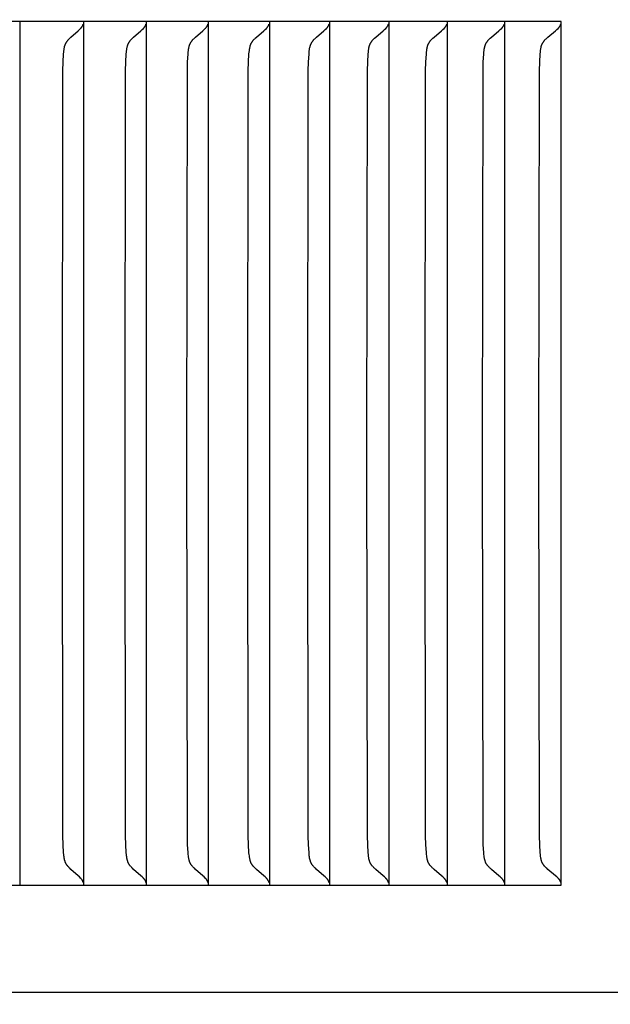
# Model space of a CAD drawing. Units: inches. Extents: x -10.4 to 25.8, y -4.7 to 66.9.
# Drawn here: x 16.7 to 17.4, y 13.6 to 14.7 of the extents above; entities that cross this region are included whole.
import ezdxf

# ---------------------------------------------------------------- set-up
doc = ezdxf.new("R2010")
doc.units = ezdxf.units.IN
doc.header["$MEASUREMENT"] = 0
doc.layers.add('Dimension (ANSI)', color=5, linetype='Continuous', lineweight=25)
doc.layers.add('PV', color=250, linetype='Continuous')
doc.styles.add('Arial', font='arial.ttf')
doc.dimstyles.new('Dimensions', dxfattribs={"dimtxt": 0.089844, "dimasz": 0.125, "dimexe": 0.0625, "dimexo": 0.125, "dimgap": 0.09, "dimtad": 0, "dimtih": 1, "dimtoh": 1, "dimzin": 0, "dimdsep": 46, "dimlunit": 5, "dimtxsty": 'Arial', "dimcen": 0, "dimadec": 0, "dimazin": 0, "dimtfac": 1, "dimtofl": 0, "dimtmove": 0, "dimatfit": 3, "dimfxl": 1, "dimfrac": 2, "dimtolj": 1, "dimtzin": 0, "dimarcsym": 0})

# ---------------------------------------------------------------- blocks, each defined once
blk = doc.blocks.new('*D33')
at = {"layer": 'Defpoints', "color": 0, "transparency": 16777216}
for p in [(15.6351, 21.414), (24.6173, 21.414), (20.6286, 0.664)]:
    blk.add_point(p, dxfattribs=at)
at = {"layer": 'Dimension (ANSI)', "color": 0, "lineweight": -2, "transparency": 16777216}
for p, q in [((16.1351, 21.414), (24.8673, 21.414)), ((24.6173, 20.914), (24.6173, 12.534)), ((24.6173, 1.164), (24.6173, 9.544)), ((21.1286, 0.664), (24.8673, 0.664))]:
    blk.add_line(p, q, dxfattribs=at)
at = {"layer": 'Dimension (ANSI)', "color": 0, "transparency": 16777216}
for points in [[(24.534, 20.914), (24.7007, 20.914), (24.6173, 21.414)], [(24.534, 1.164), (24.7007, 1.164), (24.6173, 0.664)]]:
    blk.add_solid(points, dxfattribs=at)
at = {"layer": 'Dimension (ANSI)', "color": 0, "transparency": 16777216, "insert": (24.6173, 11.039), "char_height": 0.359375, "attachment_point": 5, "style": 'Arial'}
blk.add_mtext('\\A1;Overall \\PHeight\\P20 3/4"\\P [52.71 cm]', dxfattribs=at)

msp = doc.modelspace()

# ---------------------------------------------------------------- linework, layer by layer
at = {"layer": 'PV'}
for points in [[(17.2983, 14.6932), (16.1268, 14.6932)], [(16.671, 14.6932), (16.671, 14.6839)], [(16.7448, 14.6932), (16.7448, 14.6839)], [(16.8175, 14.6932), (16.8175, 14.6839)], [(16.8893, 14.6932), (16.8893, 14.6839)], [(16.9601, 14.6932), (16.9601, 14.6839)], [(17.0298, 14.6932), (17.0298, 14.6839)], [(17.0985, 14.6932), (17.0985, 14.6839)], [(17.1661, 14.6932), (17.1661, 14.6839)], [(17.2327, 14.6932), (17.2327, 14.6839)], [(17.2983, 13.6932), (17.2983, 14.6932)], [(16.671, 14.6839), (16.671, 14.1932)], [(16.7203, 14.1932), (16.7209, 14.6365), (16.7212, 14.6461), (16.7217, 14.6557), (16.7219, 14.6576), (16.722, 14.6594), (16.7222, 14.6603), (16.7223, 14.6612), (16.7224, 14.6621), (16.7226, 14.663), (16.7228, 14.6638), (16.7229, 14.6643), (16.7231, 14.6647), (16.7232, 14.6651), (16.7233, 14.6656), (16.7235, 14.666), (16.7236, 14.6664), (16.7238, 14.6668), (16.724, 14.6672), (16.7242, 14.6676), (16.7244, 14.668), (16.7246, 14.6684), (16.7248, 14.6688), (16.725, 14.6692), (16.7253, 14.6696), (16.7255, 14.67), (16.7258, 14.6703), (16.7261, 14.6707), (16.7264, 14.671), (16.7266, 14.6714), (16.7269, 14.6717), (16.7276, 14.6724), (16.7282, 14.6731), (16.7288, 14.6737), (16.7302, 14.6749), (16.7386, 14.6824), (16.74, 14.6837), (16.7414, 14.6851)], [(16.7414, 14.6851), (16.7415, 14.6852), (16.7416, 14.6853), (16.7418, 14.6854), (16.7419, 14.6855), (16.742, 14.6857), (16.7421, 14.6858), (16.7422, 14.6859), (16.7423, 14.6861), (16.7425, 14.6862), (16.7426, 14.6863), (16.7427, 14.6865), (16.7428, 14.6866), (16.7429, 14.6868), (16.743, 14.6869), (16.7431, 14.6871), (16.7432, 14.6872)], [(16.7432, 14.6872), (16.7432, 14.6874), (16.7433, 14.6875), (16.7434, 14.6877), (16.7435, 14.6879), (16.7436, 14.688), (16.7437, 14.6882), (16.7438, 14.6886), (16.744, 14.6889), (16.7441, 14.6893), (16.7442, 14.6897), (16.7444, 14.69)], [(16.7448, 14.6839), (16.7448, 14.1932)], [(16.7929, 14.1932), (16.7935, 14.6365), (16.7938, 14.6461), (16.7943, 14.6557), (16.7945, 14.6576), (16.7947, 14.6594), (16.7948, 14.6603), (16.7949, 14.6612), (16.7951, 14.6621), (16.7952, 14.663), (16.7954, 14.6639), (16.7956, 14.6643), (16.7957, 14.6647), (16.7958, 14.6651), (16.796, 14.6656), (16.7961, 14.666), (16.7963, 14.6664), (16.7964, 14.6668), (16.7966, 14.6672), (16.7968, 14.6676), (16.797, 14.668), (16.7972, 14.6684), (16.7974, 14.6688), (16.7977, 14.6692), (16.7979, 14.6696), (16.7982, 14.67), (16.7984, 14.6703), (16.7987, 14.6707), (16.799, 14.671), (16.7993, 14.6714), (16.7996, 14.6717), (16.8002, 14.6724), (16.8009, 14.6731), (16.8015, 14.6737), (16.8028, 14.6749), (16.8113, 14.6824), (16.8127, 14.6837), (16.8142, 14.6851)], [(16.8142, 14.6851), (16.8143, 14.6852), (16.8144, 14.6853), (16.8145, 14.6854), (16.8146, 14.6855), (16.8148, 14.6857), (16.8149, 14.6858), (16.815, 14.6859), (16.8151, 14.6861), (16.8152, 14.6862), (16.8153, 14.6863), (16.8154, 14.6865), (16.8155, 14.6866), (16.8156, 14.6868), (16.8157, 14.6869), (16.8158, 14.6871), (16.8159, 14.6872)], [(16.8159, 14.6872), (16.816, 14.6874), (16.8161, 14.6875), (16.8162, 14.6877), (16.8163, 14.6879), (16.8164, 14.688), (16.8165, 14.6882), (16.8166, 14.6886), (16.8168, 14.6889), (16.8169, 14.6893), (16.817, 14.6897), (16.8171, 14.69)], [(16.8175, 14.6839), (16.8175, 14.1932)], [(16.8645, 14.1932), (16.8651, 14.6365), (16.8654, 14.6461), (16.8659, 14.6557), (16.8661, 14.6576), (16.8663, 14.6594), (16.8664, 14.6603), (16.8665, 14.6612), (16.8667, 14.6621), (16.8668, 14.663), (16.8671, 14.6639), (16.8672, 14.6643), (16.8673, 14.6647), (16.8674, 14.6651), (16.8676, 14.6656), (16.8677, 14.666), (16.8679, 14.6664), (16.868, 14.6668), (16.8682, 14.6672), (16.8684, 14.6676), (16.8686, 14.668), (16.8688, 14.6684), (16.8691, 14.6688), (16.8693, 14.6692), (16.8696, 14.6696), (16.8698, 14.67), (16.8701, 14.6703), (16.8704, 14.6707), (16.8706, 14.671), (16.8709, 14.6714), (16.8712, 14.6717), (16.8719, 14.6724), (16.8725, 14.6731), (16.8732, 14.6737), (16.8745, 14.6749), (16.883, 14.6824), (16.8845, 14.6837), (16.8859, 14.6851)], [(16.8859, 14.6851), (16.886, 14.6852), (16.8861, 14.6853), (16.8863, 14.6854), (16.8864, 14.6855), (16.8865, 14.6857), (16.8866, 14.6858), (16.8867, 14.6859), (16.8869, 14.6861), (16.887, 14.6862), (16.8871, 14.6863), (16.8872, 14.6865), (16.8873, 14.6866), (16.8874, 14.6868), (16.8875, 14.6869), (16.8876, 14.6871), (16.8877, 14.6872)], [(16.8877, 14.6872), (16.8878, 14.6874), (16.8879, 14.6875), (16.888, 14.6877), (16.888, 14.6879), (16.8881, 14.688), (16.8882, 14.6882), (16.8883, 14.6884), (16.8884, 14.6886), (16.8885, 14.6889), (16.8887, 14.6893), (16.8888, 14.6897), (16.8889, 14.69)], [(16.8893, 14.6839), (16.8893, 14.1932)], [(16.9351, 14.1932), (16.9357, 14.6365), (16.936, 14.6461), (16.9365, 14.6557), (16.9367, 14.6576), (16.9369, 14.6594), (16.937, 14.6603), (16.9371, 14.6612), (16.9373, 14.6621), (16.9374, 14.663), (16.9377, 14.6639), (16.9378, 14.6643), (16.9379, 14.6647), (16.938, 14.6652), (16.9382, 14.6656), (16.9383, 14.666), (16.9385, 14.6664), (16.9386, 14.6668), (16.9388, 14.6672), (16.939, 14.6676), (16.9392, 14.668), (16.9394, 14.6684), (16.9397, 14.6688), (16.9399, 14.6692), (16.9402, 14.6696), (16.9404, 14.67), (16.9407, 14.6703), (16.941, 14.6707), (16.9413, 14.671), (16.9415, 14.6714), (16.9419, 14.6717), (16.9425, 14.6724), (16.9431, 14.6731), (16.9438, 14.6737), (16.9451, 14.6749), (16.9537, 14.6824), (16.9552, 14.6837), (16.9566, 14.6851)], [(16.9566, 14.6851), (16.9567, 14.6852), (16.9569, 14.6853), (16.957, 14.6854), (16.9571, 14.6855), (16.9572, 14.6857), (16.9574, 14.6858), (16.9575, 14.6859), (16.9576, 14.6861), (16.9577, 14.6862), (16.9578, 14.6863), (16.9579, 14.6865), (16.958, 14.6866), (16.9581, 14.6868), (16.9582, 14.6869), (16.9583, 14.6871), (16.9584, 14.6872)], [(16.9584, 14.6872), (16.9585, 14.6874), (16.9586, 14.6875), (16.9587, 14.6877), (16.9588, 14.6879), (16.9589, 14.688), (16.959, 14.6882), (16.959, 14.6884), (16.9591, 14.6886), (16.9593, 14.6889), (16.9594, 14.6893), (16.9595, 14.6897), (16.9596, 14.69)], [(16.9601, 14.6839), (16.9601, 14.1932)], [(17.0047, 14.1932), (17.0052, 14.6365), (17.0055, 14.6461), (17.0061, 14.6557), (17.0062, 14.6576), (17.0064, 14.6594), (17.0065, 14.6603), (17.0067, 14.6612), (17.0068, 14.6621), (17.007, 14.663), (17.0071, 14.6634), (17.0072, 14.6639), (17.0073, 14.6643), (17.0075, 14.6647), (17.0076, 14.6652), (17.0077, 14.6656), (17.0079, 14.666), (17.0081, 14.6664), (17.0082, 14.6668), (17.0084, 14.6672), (17.0086, 14.6676), (17.0088, 14.6681), (17.009, 14.6684), (17.0093, 14.6688), (17.0095, 14.6692), (17.0097, 14.6696), (17.01, 14.67), (17.0103, 14.6703), (17.0106, 14.6707), (17.0108, 14.671), (17.0111, 14.6714), (17.0114, 14.6717), (17.0121, 14.6724), (17.0127, 14.6731), (17.0134, 14.6737), (17.0148, 14.6749), (17.0234, 14.6824), (17.0249, 14.6837), (17.0263, 14.6851)], [(17.0263, 14.6851), (17.0264, 14.6852), (17.0266, 14.6853), (17.0267, 14.6854), (17.0268, 14.6855), (17.0269, 14.6857), (17.0271, 14.6858), (17.0272, 14.6859), (17.0273, 14.6861), (17.0274, 14.6862), (17.0275, 14.6863), (17.0276, 14.6865), (17.0277, 14.6866), (17.0278, 14.6868), (17.0279, 14.6869), (17.028, 14.6871), (17.0281, 14.6872)], [(17.0281, 14.6872), (17.0282, 14.6874), (17.0283, 14.6875), (17.0284, 14.6877), (17.0285, 14.6879), (17.0286, 14.688), (17.0287, 14.6882), (17.0288, 14.6884), (17.0288, 14.6886), (17.0289, 14.6887), (17.029, 14.6889), (17.0291, 14.6893), (17.0292, 14.6897), (17.0294, 14.69)], [(17.0298, 14.6839), (17.0298, 14.1932)], [(17.0732, 14.1932), (17.0737, 14.6365), (17.0741, 14.6461), (17.0746, 14.6557), (17.0748, 14.6576), (17.075, 14.6594), (17.0751, 14.6603), (17.0752, 14.6612), (17.0754, 14.6621), (17.0755, 14.663), (17.0756, 14.6634), (17.0758, 14.6639), (17.0759, 14.6643), (17.076, 14.6647), (17.0761, 14.6652), (17.0763, 14.6656), (17.0764, 14.666), (17.0766, 14.6664), (17.0768, 14.6668), (17.077, 14.6672), (17.0771, 14.6677), (17.0774, 14.6681), (17.0776, 14.6685), (17.0778, 14.6688), (17.078, 14.6692), (17.0783, 14.6696), (17.0786, 14.67), (17.0788, 14.6703), (17.0791, 14.6707), (17.0794, 14.671), (17.0797, 14.6714), (17.08, 14.6717), (17.0806, 14.6724), (17.0813, 14.6731), (17.082, 14.6737), (17.0834, 14.6749), (17.0921, 14.6824), (17.0935, 14.6837), (17.095, 14.6851)], [(17.095, 14.6851), (17.0951, 14.6852), (17.0952, 14.6853), (17.0954, 14.6854), (17.0955, 14.6855), (17.0956, 14.6857), (17.0957, 14.6858), (17.0958, 14.6859), (17.096, 14.6861), (17.0961, 14.6862), (17.0962, 14.6863), (17.0963, 14.6865), (17.0964, 14.6866), (17.0965, 14.6868), (17.0966, 14.6869), (17.0967, 14.6871), (17.0968, 14.6872)], [(17.0968, 14.6872), (17.0969, 14.6874), (17.097, 14.6875), (17.0971, 14.6877), (17.0972, 14.6879), (17.0973, 14.688), (17.0973, 14.6882), (17.0974, 14.6884), (17.0975, 14.6886), (17.0976, 14.6887), (17.0977, 14.6889), (17.0978, 14.6893), (17.0979, 14.6897), (17.098, 14.69)], [(17.0985, 14.6839), (17.0985, 14.1932)], [(17.1407, 14.1932), (17.1412, 14.6365), (17.1415, 14.6461), (17.1421, 14.6557), (17.1423, 14.6576), (17.1424, 14.6594), (17.1426, 14.6603), (17.1427, 14.6612), (17.1429, 14.6621), (17.143, 14.663), (17.1431, 14.6634), (17.1433, 14.6639), (17.1434, 14.6643), (17.1435, 14.6647), (17.1436, 14.6652), (17.1438, 14.6656), (17.1439, 14.666), (17.1441, 14.6664), (17.1443, 14.6668), (17.1445, 14.6672), (17.1447, 14.6677), (17.1449, 14.6681), (17.1451, 14.6685), (17.1453, 14.6688), (17.1456, 14.6692), (17.1458, 14.6696), (17.1461, 14.67), (17.1463, 14.6703), (17.1466, 14.6707), (17.1469, 14.671), (17.1472, 14.6714), (17.1475, 14.6717), (17.1482, 14.6724), (17.1488, 14.6731), (17.1495, 14.6737), (17.1509, 14.6749), (17.1597, 14.6824), (17.1611, 14.6837), (17.1626, 14.6851)], [(17.1626, 14.6851), (17.1627, 14.6852), (17.1629, 14.6853), (17.163, 14.6854), (17.1631, 14.6855), (17.1632, 14.6857), (17.1633, 14.6858), (17.1635, 14.6859), (17.1636, 14.6861), (17.1637, 14.6862), (17.1638, 14.6863), (17.1639, 14.6865), (17.164, 14.6866), (17.1641, 14.6868), (17.1642, 14.6869), (17.1643, 14.6871), (17.1644, 14.6872)], [(17.1644, 14.6872), (17.1645, 14.6874), (17.1646, 14.6875), (17.1647, 14.6877), (17.1648, 14.6879), (17.1649, 14.688), (17.165, 14.6882), (17.1651, 14.6884), (17.1651, 14.6886), (17.1652, 14.6887), (17.1653, 14.6889), (17.1654, 14.6891), (17.1654, 14.6893), (17.1656, 14.6897), (17.1657, 14.69)], [(17.1661, 14.6839), (17.1661, 14.1932)], [(17.2071, 14.1932), (17.2077, 14.6365), (17.208, 14.6461), (17.2086, 14.6557), (17.2087, 14.6576), (17.2089, 14.6594), (17.209, 14.6603), (17.2092, 14.6612), (17.2093, 14.6621), (17.2095, 14.663), (17.2096, 14.6634), (17.2097, 14.6639), (17.2098, 14.6643), (17.21, 14.6647), (17.2101, 14.6652), (17.2102, 14.6656), (17.2104, 14.666), (17.2106, 14.6664), (17.2107, 14.6668), (17.2109, 14.6673), (17.2111, 14.6677), (17.2113, 14.6681), (17.2115, 14.6685), (17.2118, 14.6688), (17.212, 14.6692), (17.2123, 14.6696), (17.2125, 14.67), (17.2128, 14.6703), (17.2131, 14.6707), (17.2134, 14.671), (17.2137, 14.6714), (17.214, 14.6717), (17.2147, 14.6724), (17.2153, 14.6731), (17.216, 14.6737), (17.2174, 14.6749), (17.2262, 14.6824), (17.2277, 14.6837), (17.2292, 14.6851)], [(17.2292, 14.6851), (17.2293, 14.6852), (17.2294, 14.6853), (17.2296, 14.6854), (17.2297, 14.6855), (17.2298, 14.6857), (17.2299, 14.6858), (17.23, 14.6859), (17.2302, 14.6861), (17.2303, 14.6862), (17.2304, 14.6863), (17.2305, 14.6865), (17.2306, 14.6866), (17.2307, 14.6868), (17.2308, 14.6869), (17.2309, 14.6871), (17.231, 14.6872)], [(17.231, 14.6872), (17.2311, 14.6874), (17.2312, 14.6875), (17.2313, 14.6877), (17.2314, 14.6879), (17.2315, 14.688), (17.2316, 14.6882), (17.2317, 14.6884), (17.2317, 14.6886), (17.2318, 14.6887), (17.2319, 14.6889), (17.232, 14.6891), (17.232, 14.6893), (17.2321, 14.6895), (17.2322, 14.6897), (17.2323, 14.69)], [(17.2327, 14.6839), (17.2327, 14.1932)], [(17.2725, 14.1932), (17.2731, 14.6365), (17.2734, 14.6461), (17.2739, 14.6557), (17.2741, 14.6576), (17.2743, 14.6594), (17.2744, 14.6603), (17.2745, 14.6612), (17.2747, 14.6621), (17.2749, 14.663), (17.275, 14.6634), (17.2751, 14.6639), (17.2752, 14.6643), (17.2754, 14.6647), (17.2755, 14.6652), (17.2756, 14.6656), (17.2758, 14.666), (17.276, 14.6664), (17.2761, 14.6668), (17.2763, 14.6673), (17.2765, 14.6677), (17.2767, 14.6681), (17.277, 14.6685), (17.2772, 14.6688), (17.2774, 14.6692), (17.2777, 14.6696), (17.278, 14.67), (17.2782, 14.6703), (17.2785, 14.6707), (17.2788, 14.6711), (17.2791, 14.6714), (17.2794, 14.6717), (17.2801, 14.6724), (17.2808, 14.6731), (17.2815, 14.6737), (17.2828, 14.6749), (17.2917, 14.6824), (17.2932, 14.6837), (17.2947, 14.6851)], [(17.2947, 14.6851), (17.2948, 14.6852), (17.295, 14.6853), (17.2951, 14.6854), (17.2952, 14.6855), (17.2953, 14.6857), (17.2955, 14.6858), (17.2956, 14.6859), (17.2957, 14.6861), (17.2958, 14.6862), (17.2959, 14.6863), (17.296, 14.6865), (17.2961, 14.6866), (17.2962, 14.6868), (17.2963, 14.6869), (17.2964, 14.6871), (17.2965, 14.6872)], [(17.2965, 14.6872), (17.2966, 14.6874), (17.2967, 14.6875), (17.2968, 14.6877), (17.2969, 14.6879), (17.297, 14.688), (17.2971, 14.6882), (17.2972, 14.6884), (17.2973, 14.6886), (17.2973, 14.6887), (17.2974, 14.6889), (17.2975, 14.6891), (17.2976, 14.6893), (17.2976, 14.6895), (17.2977, 14.6897), (17.2978, 14.6899), (17.2978, 14.69)], [(16.671, 14.1932), (16.671, 13.7025)], [(16.7414, 13.7013), (16.74, 13.7027), (16.7386, 13.704), (16.7302, 13.7115), (16.7288, 13.7127), (16.7282, 13.7133), (16.7276, 13.714), (16.7269, 13.7147), (16.7266, 13.715), (16.7264, 13.7154), (16.7261, 13.7157), (16.7258, 13.7161), (16.7255, 13.7164), (16.7253, 13.7168), (16.725, 13.7172), (16.7248, 13.7176), (16.7246, 13.718), (16.7244, 13.7184), (16.7242, 13.7188), (16.724, 13.7192), (16.7238, 13.7196), (16.7236, 13.72), (16.7235, 13.7204), (16.7233, 13.7208), (16.7232, 13.7213), (16.7231, 13.7217), (16.7229, 13.7221), (16.7228, 13.7226), (16.7226, 13.7234), (16.7224, 13.7243), (16.7223, 13.7252), (16.7222, 13.7261), (16.722, 13.727), (16.7219, 13.7288), (16.7217, 13.7307), (16.7212, 13.7403), (16.7209, 13.7499), (16.7203, 14.1932)], [(16.7448, 14.1932), (16.7448, 13.7025)], [(16.8142, 13.7013), (16.8127, 13.7027), (16.8113, 13.704), (16.8028, 13.7115), (16.8015, 13.7127), (16.8009, 13.7133), (16.8002, 13.714), (16.7996, 13.7147), (16.7993, 13.715), (16.799, 13.7154), (16.7987, 13.7157), (16.7984, 13.7161), (16.7982, 13.7164), (16.7979, 13.7168), (16.7977, 13.7172), (16.7974, 13.7176), (16.7972, 13.718), (16.797, 13.7184), (16.7968, 13.7188), (16.7966, 13.7192), (16.7964, 13.7196), (16.7963, 13.72), (16.7961, 13.7204), (16.796, 13.7208), (16.7958, 13.7213), (16.7957, 13.7217), (16.7956, 13.7221), (16.7954, 13.7226), (16.7952, 13.7234), (16.7951, 13.7243), (16.7949, 13.7252), (16.7948, 13.7261), (16.7947, 13.727), (16.7945, 13.7288), (16.7943, 13.7307), (16.7938, 13.7403), (16.7935, 13.7499), (16.7929, 14.1932)], [(16.8175, 14.1932), (16.8175, 13.7025)], [(16.8859, 13.7013), (16.8845, 13.7027), (16.883, 13.704), (16.8745, 13.7115), (16.8732, 13.7127), (16.8725, 13.7133), (16.8719, 13.714), (16.8712, 13.7147), (16.8709, 13.715), (16.8706, 13.7154), (16.8704, 13.7157), (16.8701, 13.7161), (16.8698, 13.7164), (16.8696, 13.7168), (16.8693, 13.7172), (16.8691, 13.7176), (16.8688, 13.718), (16.8686, 13.7184), (16.8684, 13.7188), (16.8682, 13.7192), (16.868, 13.7196), (16.8679, 13.72), (16.8677, 13.7204), (16.8676, 13.7208), (16.8674, 13.7213), (16.8673, 13.7217), (16.8672, 13.7221), (16.8671, 13.7226), (16.8668, 13.7234), (16.8667, 13.7243), (16.8665, 13.7252), (16.8664, 13.7261), (16.8663, 13.727), (16.8661, 13.7288), (16.8659, 13.7307), (16.8654, 13.7403), (16.8651, 13.7499), (16.8645, 14.1932)], [(16.8893, 14.1932), (16.8893, 13.7025)], [(16.9566, 13.7013), (16.9552, 13.7027), (16.9537, 13.704), (16.9451, 13.7115), (16.9438, 13.7127), (16.9431, 13.7133), (16.9425, 13.714), (16.9419, 13.7147), (16.9415, 13.715), (16.9413, 13.7154), (16.941, 13.7157), (16.9407, 13.7161), (16.9404, 13.7164), (16.9402, 13.7168), (16.9399, 13.7172), (16.9397, 13.7176), (16.9394, 13.718), (16.9392, 13.7184), (16.939, 13.7188), (16.9388, 13.7192), (16.9386, 13.7196), (16.9385, 13.72), (16.9383, 13.7204), (16.9382, 13.7208), (16.938, 13.7213), (16.9379, 13.7217), (16.9378, 13.7221), (16.9377, 13.7225), (16.9374, 13.7234), (16.9373, 13.7243), (16.9371, 13.7252), (16.937, 13.7261), (16.9369, 13.727), (16.9367, 13.7288), (16.9365, 13.7307), (16.936, 13.7403), (16.9357, 13.7499), (16.9351, 14.1932)], [(16.9601, 14.1932), (16.9601, 13.7025)], [(17.0263, 13.7013), (17.0249, 13.7027), (17.0234, 13.704), (17.0148, 13.7115), (17.0134, 13.7127), (17.0127, 13.7133), (17.0121, 13.714), (17.0114, 13.7147), (17.0111, 13.715), (17.0108, 13.7154), (17.0106, 13.7157), (17.0103, 13.7161), (17.01, 13.7164), (17.0097, 13.7168), (17.0095, 13.7172), (17.0093, 13.7176), (17.009, 13.718), (17.0088, 13.7184), (17.0086, 13.7188), (17.0084, 13.7192), (17.0082, 13.7196), (17.0081, 13.72), (17.0079, 13.7204), (17.0077, 13.7208), (17.0076, 13.7212), (17.0075, 13.7217), (17.0073, 13.7221), (17.0072, 13.7225), (17.0071, 13.723), (17.007, 13.7234), (17.0068, 13.7243), (17.0067, 13.7252), (17.0065, 13.7261), (17.0064, 13.727), (17.0062, 13.7288), (17.0061, 13.7307), (17.0055, 13.7403), (17.0052, 13.7499), (17.0047, 14.1932)], [(17.0298, 14.1932), (17.0298, 13.7025)], [(17.095, 13.7013), (17.0935, 13.7027), (17.0921, 13.704), (17.0834, 13.7115), (17.082, 13.7127), (17.0813, 13.7133), (17.0806, 13.714), (17.08, 13.7147), (17.0797, 13.715), (17.0794, 13.7154), (17.0791, 13.7157), (17.0788, 13.7161), (17.0786, 13.7164), (17.0783, 13.7168), (17.078, 13.7172), (17.0778, 13.7176), (17.0776, 13.718), (17.0774, 13.7184), (17.0771, 13.7188), (17.077, 13.7192), (17.0768, 13.7196), (17.0766, 13.72), (17.0764, 13.7204), (17.0763, 13.7208), (17.0761, 13.7212), (17.076, 13.7217), (17.0759, 13.7221), (17.0758, 13.7225), (17.0756, 13.723), (17.0755, 13.7234), (17.0754, 13.7243), (17.0752, 13.7252), (17.0751, 13.7261), (17.075, 13.727), (17.0748, 13.7288), (17.0746, 13.7307), (17.0741, 13.7403), (17.0737, 13.7499), (17.0732, 14.1932)], [(17.0985, 14.1932), (17.0985, 13.7025)], [(17.1626, 13.7013), (17.1611, 13.7027), (17.1597, 13.704), (17.1509, 13.7115), (17.1495, 13.7127), (17.1488, 13.7133), (17.1482, 13.714), (17.1475, 13.7147), (17.1472, 13.715), (17.1469, 13.7154), (17.1466, 13.7157), (17.1463, 13.7161), (17.1461, 13.7164), (17.1458, 13.7168), (17.1456, 13.7172), (17.1453, 13.7176), (17.1451, 13.718), (17.1449, 13.7183), (17.1447, 13.7188), (17.1445, 13.7192), (17.1443, 13.7196), (17.1441, 13.72), (17.1439, 13.7204), (17.1438, 13.7208), (17.1436, 13.7212), (17.1435, 13.7217), (17.1434, 13.7221), (17.1433, 13.7225), (17.1431, 13.723), (17.143, 13.7234), (17.1429, 13.7243), (17.1427, 13.7252), (17.1426, 13.7261), (17.1424, 13.727), (17.1423, 13.7288), (17.1421, 13.7307), (17.1415, 13.7403), (17.1412, 13.7499), (17.1407, 14.1932)], [(17.1661, 14.1932), (17.1661, 13.7025)], [(17.2292, 13.7013), (17.2277, 13.7027), (17.2262, 13.704), (17.2174, 13.7115), (17.216, 13.7127), (17.2153, 13.7133), (17.2147, 13.714), (17.214, 13.7147), (17.2137, 13.715), (17.2134, 13.7154), (17.2131, 13.7157), (17.2128, 13.7161), (17.2125, 13.7164), (17.2123, 13.7168), (17.212, 13.7172), (17.2118, 13.7176), (17.2115, 13.718), (17.2113, 13.7183), (17.2111, 13.7187), (17.2109, 13.7192), (17.2107, 13.7196), (17.2106, 13.72), (17.2104, 13.7204), (17.2102, 13.7208), (17.2101, 13.7212), (17.21, 13.7217), (17.2098, 13.7221), (17.2097, 13.7225), (17.2096, 13.723), (17.2095, 13.7234), (17.2093, 13.7243), (17.2092, 13.7252), (17.209, 13.7261), (17.2089, 13.727), (17.2087, 13.7288), (17.2086, 13.7307), (17.208, 13.7403), (17.2077, 13.7499), (17.2071, 14.1932)], [(17.2327, 14.1932), (17.2327, 13.7025)], [(17.2947, 13.7013), (17.2932, 13.7027), (17.2917, 13.704), (17.2828, 13.7115), (17.2815, 13.7127), (17.2808, 13.7133), (17.2801, 13.714), (17.2794, 13.7147), (17.2791, 13.715), (17.2788, 13.7154), (17.2785, 13.7157), (17.2782, 13.7161), (17.278, 13.7164), (17.2777, 13.7168), (17.2774, 13.7172), (17.2772, 13.7176), (17.277, 13.7179), (17.2767, 13.7183), (17.2765, 13.7187), (17.2763, 13.7192), (17.2761, 13.7196), (17.276, 13.72), (17.2758, 13.7204), (17.2756, 13.7208), (17.2755, 13.7212), (17.2754, 13.7217), (17.2752, 13.7221), (17.2751, 13.7225), (17.275, 13.723), (17.2749, 13.7234), (17.2747, 13.7243), (17.2745, 13.7252), (17.2744, 13.7261), (17.2743, 13.727), (17.2741, 13.7288), (17.2739, 13.7307), (17.2734, 13.7403), (17.2731, 13.7499), (17.2725, 14.1932)], [(16.671, 13.7025), (16.671, 13.6932)], [(16.7432, 13.6992), (16.7431, 13.6994), (16.743, 13.6995), (16.7429, 13.6997), (16.7428, 13.6998), (16.7427, 13.6999), (16.7426, 13.7001), (16.7425, 13.7002), (16.7423, 13.7003), (16.7422, 13.7005), (16.7421, 13.7006), (16.742, 13.7007), (16.7419, 13.7009), (16.7418, 13.701), (16.7416, 13.7011), (16.7415, 13.7012), (16.7414, 13.7013)], [(16.7448, 13.7025), (16.7448, 13.6932)], [(16.8159, 13.6992), (16.8158, 13.6994), (16.8157, 13.6995), (16.8156, 13.6997), (16.8155, 13.6998), (16.8154, 13.6999), (16.8153, 13.7001), (16.8152, 13.7002), (16.8151, 13.7003), (16.815, 13.7005), (16.8149, 13.7006), (16.8148, 13.7007), (16.8146, 13.7009), (16.8145, 13.701), (16.8144, 13.7011), (16.8143, 13.7012), (16.8142, 13.7013)], [(16.8175, 13.7025), (16.8175, 13.6932)], [(16.8877, 13.6992), (16.8876, 13.6994), (16.8875, 13.6995), (16.8874, 13.6997), (16.8873, 13.6998), (16.8872, 13.6999), (16.8871, 13.7001), (16.887, 13.7002), (16.8869, 13.7003), (16.8867, 13.7005), (16.8866, 13.7006), (16.8865, 13.7007), (16.8864, 13.7009), (16.8863, 13.701), (16.8861, 13.7011), (16.886, 13.7012), (16.8859, 13.7013)], [(16.8893, 13.7025), (16.8893, 13.6932)], [(16.9584, 13.6992), (16.9583, 13.6994), (16.9582, 13.6995), (16.9581, 13.6997), (16.958, 13.6998), (16.9579, 13.6999), (16.9578, 13.7001), (16.9577, 13.7002), (16.9576, 13.7003), (16.9575, 13.7005), (16.9574, 13.7006), (16.9572, 13.7007), (16.9571, 13.7009), (16.957, 13.701), (16.9569, 13.7011), (16.9567, 13.7012), (16.9566, 13.7013)], [(16.9601, 13.7025), (16.9601, 13.6932)], [(17.0281, 13.6992), (17.028, 13.6994), (17.0279, 13.6995), (17.0278, 13.6997), (17.0277, 13.6998), (17.0276, 13.6999), (17.0275, 13.7001), (17.0274, 13.7002), (17.0273, 13.7003), (17.0272, 13.7005), (17.0271, 13.7006), (17.0269, 13.7007), (17.0268, 13.7009), (17.0267, 13.701), (17.0266, 13.7011), (17.0264, 13.7012), (17.0263, 13.7013)], [(17.0298, 13.7025), (17.0298, 13.6932)], [(17.0968, 13.6992), (17.0967, 13.6994), (17.0966, 13.6995), (17.0965, 13.6997), (17.0964, 13.6998), (17.0963, 13.6999), (17.0962, 13.7001), (17.0961, 13.7002), (17.096, 13.7003), (17.0958, 13.7005), (17.0957, 13.7006), (17.0956, 13.7007), (17.0955, 13.7009), (17.0954, 13.701), (17.0952, 13.7011), (17.0951, 13.7012), (17.095, 13.7013)], [(17.0985, 13.7025), (17.0985, 13.6932)], [(17.1644, 13.6992), (17.1643, 13.6994), (17.1642, 13.6995), (17.1641, 13.6997), (17.164, 13.6998), (17.1639, 13.6999), (17.1638, 13.7001), (17.1637, 13.7002), (17.1636, 13.7003), (17.1635, 13.7005), (17.1633, 13.7006), (17.1632, 13.7007), (17.1631, 13.7009), (17.163, 13.701), (17.1629, 13.7011), (17.1627, 13.7012), (17.1626, 13.7013)], [(17.1661, 13.7025), (17.1661, 13.6932)], [(17.231, 13.6992), (17.2309, 13.6994), (17.2308, 13.6995), (17.2307, 13.6997), (17.2306, 13.6998), (17.2305, 13.6999), (17.2304, 13.7001), (17.2303, 13.7002), (17.2302, 13.7003), (17.23, 13.7005), (17.2299, 13.7006), (17.2298, 13.7007), (17.2297, 13.7009), (17.2296, 13.701), (17.2294, 13.7011), (17.2293, 13.7012), (17.2292, 13.7013)], [(17.2327, 13.7025), (17.2327, 13.6932)], [(17.2965, 13.6992), (17.2964, 13.6994), (17.2963, 13.6995), (17.2962, 13.6997), (17.2961, 13.6998), (17.296, 13.6999), (17.2959, 13.7001), (17.2958, 13.7002), (17.2957, 13.7003), (17.2956, 13.7005), (17.2955, 13.7006), (17.2953, 13.7007), (17.2952, 13.7009), (17.2951, 13.701), (17.295, 13.7011), (17.2948, 13.7012), (17.2947, 13.7013)], [(19.6312, 13.6932), (19.6312, 13.5688), (6.6286, 13.5688)], [(16.1268, 13.6932), (17.2983, 13.6932)], [(16.7444, 13.6964), (16.7442, 13.6967), (16.7441, 13.6971), (16.744, 13.6975), (16.7438, 13.6978), (16.7437, 13.6982), (16.7436, 13.6984), (16.7435, 13.6985), (16.7434, 13.6987), (16.7433, 13.6989), (16.7432, 13.699), (16.7432, 13.6992)], [(16.8171, 13.6964), (16.817, 13.6967), (16.8169, 13.6971), (16.8168, 13.6975), (16.8166, 13.6978), (16.8165, 13.6982), (16.8164, 13.6984), (16.8163, 13.6985), (16.8162, 13.6987), (16.8161, 13.6989), (16.816, 13.699), (16.8159, 13.6992)], [(16.8889, 13.6964), (16.8888, 13.6967), (16.8887, 13.6971), (16.8885, 13.6975), (16.8884, 13.6978), (16.8883, 13.698), (16.8882, 13.6982), (16.8881, 13.6984), (16.888, 13.6985), (16.888, 13.6987), (16.8879, 13.6989), (16.8878, 13.699), (16.8877, 13.6992)], [(16.9596, 13.6964), (16.9595, 13.6967), (16.9594, 13.6971), (16.9593, 13.6975), (16.9591, 13.6978), (16.959, 13.698), (16.959, 13.6982), (16.9589, 13.6984), (16.9588, 13.6985), (16.9587, 13.6987), (16.9586, 13.6989), (16.9585, 13.699), (16.9584, 13.6992)], [(17.0294, 13.6964), (17.0292, 13.6967), (17.0291, 13.6971), (17.029, 13.6975), (17.0289, 13.6977), (17.0288, 13.6978), (17.0288, 13.698), (17.0287, 13.6982), (17.0286, 13.6984), (17.0285, 13.6985), (17.0284, 13.6987), (17.0283, 13.6989), (17.0282, 13.699), (17.0281, 13.6992)], [(17.098, 13.6964), (17.0979, 13.6967), (17.0978, 13.6971), (17.0977, 13.6975), (17.0976, 13.6977), (17.0975, 13.6978), (17.0974, 13.698), (17.0973, 13.6982), (17.0973, 13.6984), (17.0972, 13.6985), (17.0971, 13.6987), (17.097, 13.6989), (17.0969, 13.699), (17.0968, 13.6992)], [(17.1657, 13.6964), (17.1656, 13.6967), (17.1654, 13.6971), (17.1654, 13.6973), (17.1653, 13.6975), (17.1652, 13.6977), (17.1651, 13.6978), (17.1651, 13.698), (17.165, 13.6982), (17.1649, 13.6984), (17.1648, 13.6985), (17.1647, 13.6987), (17.1646, 13.6989), (17.1645, 13.699), (17.1644, 13.6992)], [(17.2323, 13.6964), (17.2322, 13.6967), (17.2321, 13.6969), (17.232, 13.6971), (17.232, 13.6973), (17.2319, 13.6975), (17.2318, 13.6977), (17.2317, 13.6978), (17.2317, 13.698), (17.2316, 13.6982), (17.2315, 13.6984), (17.2314, 13.6985), (17.2313, 13.6987), (17.2312, 13.6989), (17.2311, 13.699), (17.231, 13.6992)], [(17.2978, 13.6964), (17.2978, 13.6966), (17.2977, 13.6967), (17.2976, 13.6969), (17.2976, 13.6971), (17.2975, 13.6973), (17.2974, 13.6975), (17.2973, 13.6977), (17.2973, 13.6978), (17.2972, 13.698), (17.2971, 13.6982), (17.297, 13.6984), (17.2969, 13.6985), (17.2968, 13.6987), (17.2967, 13.6989), (17.2966, 13.699), (17.2965, 13.6992)]]:
    msp.add_lwpolyline(points, dxfattribs=at)

# ---------------------------------------------------------------- dimensions: what is measured, and where the dimension line sits
at = {"layer": 'Dimension (ANSI)'}
dim = msp.add_linear_dim(base=(24.6173, 21.414), p1=(20.6286, 0.664), p2=(15.6351, 21.414), angle=90, text='Overall \\PHeight\\P<>\\P[]', dimstyle='Dimensions', override={"dimpost": '"'}, dxfattribs=at)
dim.commit()
dim.dimension.update_dxf_attribs({"geometry": '*D33', "text_midpoint": (24.6173, 11.039), "dimtype": 160})

doc.saveas('drawing.dxf')
